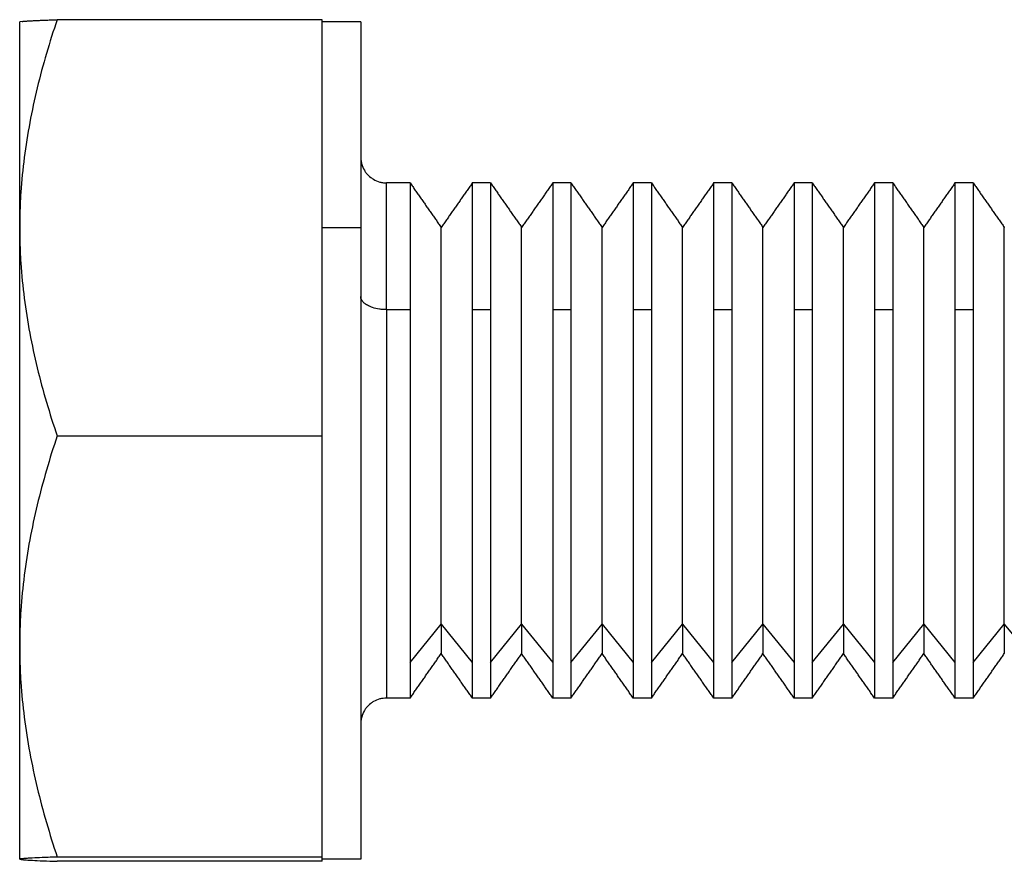
# Model space of a CAD drawing. Units: inches. Extents: x 31 to 323, y 0 to 282.
# Drawn here: x 131 to 147, y 11 to 24 of the extents above; entities that cross this region are included whole.
import ezdxf

# ---------------------------------------------------------------- set-up
doc = ezdxf.new("R2010")
doc.units = ezdxf.units.IN
doc.header["$MEASUREMENT"] = 0
doc.layers.add('Sheet_View_1_Drawing_1', color=7, linetype='Continuous')

msp = doc.modelspace()

# ---------------------------------------------------------------- linework, layer by layer
at = {"layer": 'Sheet_View_1_Drawing_1', "color": 178}
for p, q in [((131.5288587775819, 24.22759292884587), (131.4887146678559, 24.21866057677983)), ((131.4887146678559, 24.01295115812394), (131.4887146678559, 24.21894671483609)), ((136.1887124267213, 24.25382300778005), (132.0692691054932, 24.25382300778005)), ((136.1887124267213, 21.02154657109353), (136.1887124267213, 24.25382300778005)), ((136.788712140619, 24.2189459578571), (136.1887124267213, 24.2189459578571)), ((136.788712140619, 24.2189459578571), (136.788712140619, 24.20872749848935)), ((136.788712140619, 24.20872749848935), (136.788712140619, 23.57529959245297)), ((131.4887146678559, 23.37831549211118), (131.4887146678559, 24.01295115812394)), ((136.788712140619, 23.57529959245297), (136.788712140619, 22.91259173913571)), ((131.4887146678541, 22.91259173913571), (131.4887146678542, 23.37831549211118)), ((131.4887146678559, 21.02154657109353), (131.4887146678559, 22.91259173913571)), ((136.788712140619, 22.91259173913571), (136.788712140619, 22.05029502077672)), ((136.788712140619, 22.05029502077672), (136.788712140619, 21.02154657109353)), ((137.5552169528596, 21.71894601448152), (137.1887119498841, 21.71894601448152)), ((137.1887132693737, 19.75131568824676), (137.1887132693737, 21.71894602926626)), ((137.5552199642408, 21.71894602933557), (137.5552199642408, 19.75131568831606)), ((138.8052193847291, 21.71894601448152), (138.5222061362855, 21.71894601448152)), ((138.5222065745088, 21.71894602919696), (138.5222065745088, 19.75131568747287)), ((138.8052199642449, 21.71894602933557), (138.8052199642449, 19.75131568831606)), ((139.7722065745128, 21.71894602919696), (139.7722065745128, 19.75131568747287)), ((140.0552218165986, 21.71894601448152), (139.772208568155, 21.71894601448152)), ((140.0552199642432, 21.71894602933557), (140.0552199642432, 19.75131568831606)), ((141.3052181926362, 21.71894601448152), (141.0222049441926, 21.71894601448152)), ((141.0222065745111, 21.71894602919696), (141.0222065745111, 19.75131568747287)), ((141.3052199642414, 21.71894602933557), (141.3052199642414, 19.75131568831606)), ((142.2722065745094, 21.71894602919696), (142.2722065745094, 19.75131568747287)), ((142.5552206245057, 21.71894601448152), (142.2722073760621, 21.71894601448152)), ((142.5552199642455, 21.71894602933557), (142.5552199642455, 19.75131568831606)), ((143.8052170005433, 21.71894601448152), (143.5222037520997, 21.71894601448152)), ((143.5222065745134, 21.71894602919696), (143.5222065745134, 19.75131568747287)), ((143.8052199642438, 21.71894602933557), (143.8052199642438, 19.75131568831606)), ((145.0552194324128, 21.71894601448152), (144.7722061839692, 21.71894601448152)), ((144.7722065745117, 21.71894602919696), (144.7722065745117, 19.75131568747287)), ((145.055219964242, 21.71894602933557), (145.055219964242, 19.75131568831606)), ((146.02220657451, 21.71894602919696), (146.02220657451, 19.75131568747287)), ((146.3052218642823, 21.71894601448152), (146.0222086158387, 21.71894601448152)), ((146.3052199642403, 21.71894602933557), (146.3052199642403, 19.75131568831606)), ((131.4887146678559, 18.62771075456116), (131.4887146678559, 21.02154657109353)), ((136.1887124267213, 17.78927050698261), (136.1887124267213, 21.02154657109353)), ((136.7887132693768, 21.02154672511047), (136.1887132693768, 21.02154672511047)), ((136.788712140619, 21.02154657109353), (136.788712140619, 19.86588151021573)), ((136.788712140619, 19.86588151021573), (136.788712140619, 18.62771075456116)), ((137.188713269377, 19.75131568824676), (137.1887132693769, 13.71894602927963)), ((137.1887132693768, 19.75131568824776), (137.5552199643768, 19.75131568824776)), ((137.5552199642408, 19.7513156876288), (137.5552199642408, 14.27373579251502)), ((138.5222065745088, 19.75131568754217), (138.5222065745088, 14.27373579269405)), ((138.5222065743768, 19.75131568824776), (138.8052199643768, 19.75131568824776)), ((138.8052199642449, 19.7513156876288), (138.8052199642449, 14.27373579251502)), ((139.7722065745128, 19.75131568754217), (139.7722065745128, 14.27373579269405)), ((139.7722065743769, 19.75131568824776), (140.0552199643768, 19.75131568824776)), ((140.0552199642432, 19.7513156876288), (140.0552199642432, 14.27373579251502)), ((141.0222065745111, 19.75131568754217), (141.0222065745111, 14.27373579269405)), ((141.0222065743768, 19.75131568824776), (141.3052199643768, 19.75131568824776)), ((141.3052199642414, 19.7513156876288), (141.3052199642414, 14.27373579251502)), ((142.2722065745094, 19.75131568754217), (142.2722065745094, 14.27373579269405)), ((142.2722065743768, 19.75131568824776), (142.5552199643768, 19.75131568824776)), ((142.5552199642455, 19.7513156876288), (142.5552199642455, 14.27373579251502)), ((143.5222065745134, 19.75131568754217), (143.5222065745134, 14.27373579269405)), ((143.5222065743767, 19.75131568824776), (143.8052199643768, 19.75131568824776)), ((143.8052199642438, 19.7513156876288), (143.8052199642438, 14.27373579251502)), ((144.7722065745117, 19.75131568754217), (144.7722065745117, 14.27373579269405)), ((144.7722065743768, 19.75131568824776), (145.0552199643768, 19.75131568824776)), ((145.055219964242, 19.7513156876288), (145.055219964242, 14.27373579251502)), ((146.02220657451, 19.75131568754217), (146.02220657451, 14.27373579269405)), ((146.0222065743767, 19.75131568824776), (146.3052199643768, 19.75131568824776)), ((146.3052199642403, 19.7513156876288), (146.3052199642403, 14.27373579251502)), ((131.488714667856, 17.7798488153116), (131.4887146678563, 18.62771075456116)), ((136.788712140619, 18.62771075456116), (136.788712140619, 17.35461672595415)), ((131.4887146678559, 16.09552359147641), (131.4887146678559, 17.7798488153116)), ((132.0692698527074, 17.78927050711362), (136.1887132693768, 17.78927050711362)), ((136.1887124267213, 14.52183202369783), (136.1887124267213, 17.78927050698261)), ((136.788712140619, 17.35461672595415), (136.788712140619, 14.89881777926061)), ((131.4887146678559, 14.52183202369783), (131.4887146678559, 16.09552359147641)), ((136.788712140619, 14.89881777926061), (136.788712140619, 13.81048789187047)), ((137.5552199643768, 14.27373579341009), (138.0387132693768, 14.86846521037494)), ((138.0387132693748, 14.86846521007291), (138.0387132693748, 14.40944604948276)), ((138.0387132693768, 14.86846521037498), (138.5222065743768, 14.27373579341009)), ((138.8052199643768, 14.27373579341009), (139.2887132693768, 14.86846521037497)), ((139.2887132693789, 14.86846521007291), (139.2887132693789, 14.40944604948276)), ((139.2887132693768, 14.86846521037495), (139.7722065743768, 14.27373579341006)), ((140.0552199643768, 14.27373579341009), (140.5387132693768, 14.86846521037493)), ((140.5387132693772, 14.86846521007291), (140.5387132693772, 14.40944604948276)), ((140.5387132693767, 14.86846521037499), (141.0222065743768, 14.27373579341009)), ((141.3052199643768, 14.27373579341009), (141.7887132693768, 14.86846521037496)), ((141.7887132693754, 14.86846521007291), (141.7887132693754, 14.40944604948276)), ((141.7887132693768, 14.86846521037496), (142.2722065743768, 14.27373579341007)), ((142.5552199643768, 14.27373579341009), (143.0387132693768, 14.86846521037499)), ((143.0387132693795, 14.86846521007291), (143.0387132693795, 14.40944604948276)), ((143.0387132693768, 14.86846521037493), (143.5222065743768, 14.27373579341011)), ((143.8052199643768, 14.27373579341009), (144.2887132693768, 14.86846521037495)), ((144.2887132693778, 14.86846521007291), (144.2887132693778, 14.40944604948276)), ((144.2887132693768, 14.86846521037497), (144.7722065743768, 14.27373579341007)), ((145.0552199643768, 14.27373579341009), (145.5387132693768, 14.86846521037498)), ((145.538713269376, 14.86846521007291), (145.538713269376, 14.40944604948276)), ((145.5387132693768, 14.86846521037494), (146.0222065743768, 14.27373579341012)), ((146.3052199643768, 14.27373579341009), (146.7887132693768, 14.86846521037494)), ((146.7887132693743, 14.86846521007291), (146.7887132693743, 14.40944604948276)), ((146.7887132693768, 14.86846521037498), (147.2722065743768, 14.27373579341009)), ((131.4887146678568, 13.81048789187047), (131.488714667857, 14.52183202369783)), ((136.1887124267213, 11.25439391298863), (136.1887124267213, 14.52183202369783)), ((137.5552199642408, 14.27373579263052), (137.5552199642408, 13.71894602919878)), ((138.5222065745088, 14.27373579257855), (138.5222065745088, 13.71894605376687)), ((138.8052199642449, 14.27373579263052), (138.8052199642449, 13.71894602919878)), ((139.7722065745128, 14.27373579257855), (139.7722065745128, 13.71894605376687)), ((140.0552199642432, 14.27373579263052), (140.0552199642432, 13.71894602919878)), ((141.0222065745111, 14.27373579257855), (141.0222065745111, 13.71894605376687)), ((141.3052199642414, 14.27373579263052), (141.3052199642414, 13.71894602919878)), ((142.2722065745094, 14.27373579257855), (142.2722065745094, 13.71894605376687)), ((142.5552199642455, 14.27373579263052), (142.5552199642455, 13.71894602919878)), ((143.5222065745134, 14.27373579257855), (143.5222065745134, 13.71894605376687)), ((143.8052199642438, 14.27373579263052), (143.8052199642438, 13.71894602919878)), ((144.7722065745117, 14.27373579257855), (144.7722065745117, 13.71894605376687)), ((145.055219964242, 14.27373579263052), (145.055219964242, 13.71894602919878)), ((146.02220657451, 14.27373579257855), (146.02220657451, 13.71894605376687)), ((146.3052199642403, 14.27373579263052), (146.3052199642403, 13.71894602919878)), ((131.4887146678559, 11.28278668089482), (131.4887146678559, 13.81048789187047)), ((136.788712140619, 13.81048789187047), (136.788712140619, 12.87235777540776)), ((137.5552169528596, 13.71894604428384), (137.1887119498841, 13.71894604428384)), ((138.8052193847291, 13.71894604428384), (138.5222061362855, 13.71894604428384)), ((140.0552218165986, 13.71894604428384), (139.772208568155, 13.71894604428384)), ((141.3052181926362, 13.71894604428384), (141.0222049441926, 13.71894604428384)), ((142.5552206245057, 13.71894604428384), (142.2722073760621, 13.71894604428384)), ((143.8052170005433, 13.71894604428384), (143.5222037520997, 13.71894604428384)), ((145.0552194324128, 13.71894604428384), (144.7722061839692, 13.71894604428384)), ((146.3052218642823, 13.71894604428384), (146.0222086158387, 13.71894604428384)), ((136.788712140619, 12.87235777540776), (136.788712140619, 11.58374676569078)), ((136.788712140619, 11.58374676569078), (136.788712140619, 11.28278668089482)), ((131.488714667855, 11.21923148198697), (131.488714667856, 11.28278668089482)), ((136.1887124267213, 11.18406905098531), (132.0692691054932, 11.18406905098531)), ((132.0692698527074, 11.25439359413502), (136.1887132693768, 11.25439359413502)), ((136.1887124267213, 11.21923148198697), (136.1887124267213, 11.25439391298863)), ((136.1887124267213, 11.18406905098531), (136.1887124267213, 11.21923148198697)), ((136.788712140619, 11.21894610090825), (136.1887124267213, 11.21894610090825)), ((136.788712140619, 11.28278668089482), (136.788712140619, 11.21894610090825))]:
    msp.add_line(p, q, dxfattribs=at)
for points, start_tangent, end_tangent in [([(132.0692698529849, 24.25382294243522), (131.9047932164489, 23.7299174925011), (131.7619426400918, 23.19636537171939), (131.5594527511074, 22.11364175569404), (131.5069060311299, 21.57332459891349), (131.4903521539567, 21.18691006122885), (131.4887132693767, 21.02154672511048)], (-0.307766712447375, -0.9514618493188967), (-0.006070218375063541, -0.9999815760547186)), ([(131.5288587775819, 24.22759292884442), (131.5453783862946, 24.22925725283607), (131.5616755127944, 24.23071798474651), (131.5992242643492, 24.23354034370983), (131.6243812699319, 24.2351693219338), (131.6450520244233, 24.23642233176801)], (0.9947213367190328, 0.1026131681408407), (0.9982073744052925, 0.05985012684106988)), ([(131.6450459685914, 24.23642233176801), (131.6732043707522, 24.23797408080233), (131.7010444910893, 24.23941924771249), (131.7615857971421, 24.24228940940614), (131.7962577295655, 24.24380505875565), (131.8285861220948, 24.24516089721295)], (0.9984474031046328, 0.05570263219646706), (0.9991353587627485, 0.04157565237051419)), ([(131.8285861220948, 24.24516089721295), (131.8668495084415, 24.24667229239334), (131.9044446498564, 24.24810407845226), (131.9843081353729, 24.25097140157695), (132.0278161753622, 24.25245103119194), (132.0692691054932, 24.25382300778005)], (0.9992090694146053, 0.03976475323196008), (0.9994583513818358, 0.03290902388559875)), ([(136.788712140619, 22.11909343464944), (136.7917360654631, 22.07602040638865), (136.8022028435728, 22.01842237106706), (136.8442304958479, 21.91507626728481), (136.8732615723866, 21.87273595302493), (136.9435081279104, 21.80296579886124), (136.9840745719204, 21.77519695651305), (137.0844077292886, 21.73318267447973), (137.1401308798122, 21.72253221825406), (137.1887119498841, 21.71896153255078)], (0.05160646683287168, -0.9986674985104039), (0.9986427139201355, -0.05208387403243227)), ([(137.5552169528596, 21.71894601448152), (137.5955124583832, 21.66140425665948), (137.635801908075, 21.60386287732694), (137.6760913577668, 21.5463211195049), (137.7163868632905, 21.48877936168286), (137.7566763129823, 21.43123760386083), (137.796965762674, 21.37369584603879), (137.8372552123658, 21.31615446670625), (137.8775507178895, 21.25861270888421), (137.9178401675812, 21.20107095106217), (137.958129617273, 21.14352919324014), (137.9984251227967, 21.0859878139076), (138.0387145724885, 21.02844605608556)], (0.5736310464963346, -0.8191138031406382), (0.57353984055362, -0.8191776677239977)), ([(138.5222061362855, 21.71894601448152), (138.4819166865937, 21.66140425665948), (138.4416272369019, 21.60386287732694), (138.4013317313782, 21.5463211195049), (138.3610422816865, 21.48877936168286), (138.3207528319947, 21.43123760386083), (138.280457326471, 21.37369584603879), (138.2401678767793, 21.31615446670625), (138.1998784270875, 21.25861270888421), (138.1595889773957, 21.20107095106217), (138.119293471872, 21.14352919324014), (138.0790040221802, 21.0859878139076), (138.0387145724885, 21.02844605608556)], (-0.573564283535021, -0.8191605536480365), (-0.573564406365114, -0.8191604676441816)), ([(138.8052193847291, 21.71894601448152), (138.8455088344209, 21.66140425665948), (138.8858043399445, 21.60386287732694), (138.9260937896363, 21.5463211195049), (138.9663832393281, 21.48877936168286), (139.0066726890198, 21.43123760386083), (139.0469681945435, 21.37369584603879), (139.0872576442353, 21.31615446670625), (139.1275470939271, 21.25861270888421), (139.1678425994508, 21.20107095106217), (139.2081320491425, 21.14352919324014), (139.2484214988343, 21.0859878139076), (139.2887109485261, 21.02844605608556)], (0.5735393668044372, -0.819177999415002), (0.5735577300177311, -0.8191651422862838)), ([(139.772208568155, 21.71894601448152), (139.7319130626313, 21.66140425665948), (139.6916236129395, 21.60386287732694), (139.6513341632478, 21.5463211195049), (139.611044713556, 21.48877936168286), (139.5707492080323, 21.43123760386083), (139.5304597583405, 21.37369584603879), (139.4901703086487, 21.31615446670625), (139.4498748031251, 21.25861270888421), (139.4095853534333, 21.20107095106217), (139.3692959037415, 21.14352919324014), (139.3290064540498, 21.0859878139076), (139.2887109485261, 21.02844605608556)], (-0.5736328353622727, -0.8191125503825707), (-0.5736328297415103, -0.8191125543188479)), ([(140.0552218165986, 21.71894601448152), (140.0955112662903, 21.66140425665948), (140.1358007159821, 21.60386287732694), (140.1760962215058, 21.5463211195049), (140.2163856711976, 21.48877936168286), (140.2566751208894, 21.43123760386083), (140.2969645705811, 21.37369584603879), (140.3372600761048, 21.31615446670625), (140.3775495257966, 21.25861270888421), (140.4178389754883, 21.20107095106217), (140.4581284251801, 21.14352919324014), (140.4984239307038, 21.0859878139076), (140.5387133803956, 21.02844605608556)], (0.5735644126456226, -0.8191604632466596), (0.5735393587129599, -0.8191780050801696)), ([(141.0222049441926, 21.71894601448152), (140.9819154945008, 21.66140425665948), (140.941626044809, 21.60386287732694), (140.9013305392853, 21.5463211195049), (140.8610410895936, 21.48877936168286), (140.8207516399018, 21.43123760386083), (140.78046219021, 21.37369584603879), (140.7401666846864, 21.31615446670625), (140.6998772349946, 21.25861270888421), (140.6595877853028, 21.20107095106217), (140.619298335611, 21.14352919324014), (140.5790028300873, 21.0859878139076), (140.5387133803956, 21.02844605608556)], (-0.5735644126445942, -0.8191604632473797), (-0.5735393587139884, -0.8191780050794497)), ([(141.3052181926362, 21.71894601448152), (141.3455136981599, 21.66140425665948), (141.3858031478516, 21.60386287732694), (141.4260925975434, 21.5463211195049), (141.4663820472352, 21.48877936168286), (141.5066775527588, 21.43123760386083), (141.5469670024506, 21.37369584603879), (141.5872564521424, 21.31615446670625), (141.6275459018342, 21.25861270888421), (141.6678414073579, 21.20107095106217), (141.7081308570496, 21.14352919324014), (141.7484203067414, 21.0859878139076), (141.7887158122651, 21.02844605608556)], (0.5736328445846876, -0.8191125439240201), (0.5736310407104144, -0.8191138071925581)), ([(142.2722073760621, 21.71894601448152), (142.2319179263703, 21.66140425665948), (142.1916224208466, 21.60386287732694), (142.1513329711549, 21.5463211195049), (142.1110435214631, 21.48877936168286), (142.0707480159394, 21.43123760386083), (142.0304585662476, 21.37369584603879), (141.9901691165558, 21.31615446670625), (141.9498796668641, 21.25861270888421), (141.9095841613404, 21.20107095106217), (141.8692947116486, 21.14352919324014), (141.8290052619569, 21.0859878139076), (141.7887158122651, 21.02844605608556)], (-0.5735398462026814, -0.8191776637688584), (-0.5735576955995204, -0.819165166385002)), ([(142.5552206245057, 21.71894601448152), (142.5955100741974, 21.66140425665948), (142.6357995238892, 21.60386287732694), (142.6760950294129, 21.5463211195049), (142.7163844791047, 21.48877936168286), (142.7566739287965, 21.43123760386083), (142.7969694343201, 21.37369584603879), (142.8372588840119, 21.31615446670625), (142.8775483337037, 21.25861270888421), (142.9178377833954, 21.20107095106217), (142.9581332889191, 21.14352919324014), (142.9984227386109, 21.0859878139076), (143.0387121883027, 21.02844605608556)], (0.573564283535021, -0.8191605536480365), (0.5735644063652565, -0.8191604676440819)), ([(143.5222037520997, 21.71894601448152), (143.4819143024079, 21.66140425665948), (143.4416248527161, 21.60386287732694), (143.4013354030243, 21.5463211195049), (143.3610398975007, 21.48877936168286), (143.3207504478089, 21.43123760386083), (143.2804609981171, 21.37369584603879), (143.2401715484254, 21.31615446670625), (143.1998760429017, 21.25861270888421), (143.1595865932099, 21.20107095106217), (143.1192971435181, 21.14352919324014), (143.0790016379945, 21.0859878139076), (143.0387121883027, 21.02844605608556)], (-0.5735577012217363, -0.8191651624484756), (-0.5735398405825076, -0.8191776677037722)), ([(143.8052170005433, 21.71894601448152), (143.845512506067, 21.66140425665948), (143.8858019557587, 21.60386287732694), (143.9260914054505, 21.5463211195049), (143.9663869109742, 21.48877936168286), (144.0066763606659, 21.43123760386083), (144.0469658103577, 21.37369584603879), (144.0872552600495, 21.31615446670625), (144.1275507655732, 21.25861270888421), (144.167840215265, 21.20107095106217), (144.2081296649567, 21.14352919324014), (144.2484251704804, 21.0859878139076), (144.2887146201722, 21.02844605608556)], (0.5736310464975053, -0.8191138031398182), (0.5735398405535486, -0.8191776677240477)), ([(144.7722061839692, 21.71894601448152), (144.7319167342774, 21.66140425665948), (144.6916272845856, 21.60386287732694), (144.651331779062, 21.5463211195049), (144.6110423293702, 21.48877936168286), (144.5707528796784, 21.43123760386083), (144.5304573741547, 21.37369584603879), (144.490167924463, 21.31615446670625), (144.4498784747712, 21.25861270888421), (144.4095890250794, 21.20107095106217), (144.3692935195557, 21.14352919324014), (144.329004069864, 21.0859878139076), (144.2887146201722, 21.02844605608556)], (-0.5735642835360495, -0.8191605536473167), (-0.5735644063651852, -0.8191604676441318)), ([(145.0552194324128, 21.71894601448152), (145.0955088821046, 21.66140425665948), (145.1358043876282, 21.60386287732694), (145.17609383732, 21.5463211195049), (145.2163832870118, 21.48877936168286), (145.2566727367036, 21.43123760386083), (145.2969682422273, 21.37369584603879), (145.337257691919, 21.31615446670625), (145.3775471416108, 21.25861270888421), (145.4178426471345, 21.20107095106217), (145.4581320968262, 21.14352919324014), (145.498421546518, 21.0859878139076), (145.5387109962098, 21.02844605608556)], (0.5735393668045086, -0.8191779994149522), (0.5735577300178023, -0.8191651422862337)), ([(146.0222086158387, 21.71894601448152), (145.981913110315, 21.66140425665948), (145.9416236606232, 21.60386287732694), (145.9013342109315, 21.5463211195049), (145.8610447612397, 21.48877936168286), (145.820749255716, 21.43123760386083), (145.7804598060242, 21.37369584603879), (145.7401703563325, 21.31615446670625), (145.6998748508088, 21.25861270888421), (145.659585401117, 21.20107095106217), (145.6192959514252, 21.14352919324014), (145.5790065017335, 21.0859878139076), (145.5387109962098, 21.02844605608556)], (-0.5736328353613159, -0.819112550383241), (-0.5736328297412964, -0.8191125543189975)), ([(146.3052218642823, 21.71894601448152), (146.3455113139741, 21.66140425665948), (146.3858007636658, 21.60386287732694), (146.4260962691895, 21.5463211195049), (146.4663857188813, 21.48877936168286), (146.5066751685731, 21.43123760386083), (146.5469646182648, 21.37369584603879), (146.5872601237885, 21.31615446670625), (146.6275495734803, 21.25861270888421), (146.6678390231721, 21.20107095106217), (146.7081284728638, 21.14352919324014), (146.7484239783875, 21.0859878139076), (146.7887134280793, 21.02844605608556)], (0.5735644126455514, -0.8191604632467095), (0.5735393587128886, -0.8191780050802197)), ([(131.4887132693767, 21.02154672511048), (131.490352080061, 20.85618595903728), (131.506832951486, 20.47087934015483), (131.5591752537606, 19.93161544035353), (131.7614271025305, 18.84885375820863), (131.9044891919579, 18.31421795240984), (132.0692698526814, 17.78927050871396)], (0.006069018463070595, -0.9999815833378608), (0.3077468719278606, -0.951468266847937)), ([(138.0387132693768, 14.86846521037496), (138.0387132693768, 15.47914488142031), (138.0387132693768, 16.09335118870755), (138.0387132693768, 16.73055683593165), (138.0387132693768, 17.36946755267816), (138.0387132693768, 17.94802209442318), (138.0387132693768, 18.45194453323624), (138.0387132693768, 19.06519011610123), (138.0387132693768, 19.99833148271401), (138.0387132693768, 20.93431204938775), (138.0387132693768, 21.02844600905294)], (0, 1), (0, -1)), ([(139.2887132693768, 14.86846521037496), (139.2887132693768, 15.47914488142031), (139.2887132693768, 16.09335118870755), (139.2887132693768, 16.73055683593164), (139.2887132693768, 17.36946755267816), (139.2887132693768, 17.94802209442318), (139.2887132693768, 18.45194453323624), (139.2887132693768, 19.06519011610123), (139.2887132693768, 19.998331482714), (139.2887132693768, 20.93431204938774), (139.2887132693768, 21.02844600905294)], (0, 1), (0, -1)), ([(140.5387132693768, 14.86846521037496), (140.5387132693768, 15.47914488142031), (140.5387132693768, 16.09335118870755), (140.5387132693768, 16.73055683593165), (140.5387132693768, 17.36946755267816), (140.5387132693768, 17.94802209442318), (140.5387132693768, 18.45194453323624), (140.5387132693768, 19.06519011610123), (140.5387132693768, 19.998331482714), (140.5387132693768, 20.93431204938774), (140.5387132693768, 21.02844600905294)], (0, 1), (0, -1)), ([(141.7887132693768, 14.86846521037496), (141.7887132693768, 15.47914488142031), (141.7887132693768, 16.09335118870755), (141.7887132693768, 16.73055683593164), (141.7887132693768, 17.36946755267816), (141.7887132693768, 17.94802209442318), (141.7887132693768, 18.45194453323624), (141.7887132693768, 19.06519011610123), (141.7887132693768, 19.998331482714), (141.7887132693768, 20.93431204938774), (141.7887132693768, 21.02844600905294)], (0, 1), (0, -1)), ([(143.0387132693768, 14.86846521037496), (143.0387132693768, 15.47914488142031), (143.0387132693768, 16.09335118870755), (143.0387132693768, 16.73055683593164), (143.0387132693768, 17.36946755267816), (143.0387132693768, 17.94802209442318), (143.0387132693768, 18.45194453323624), (143.0387132693768, 19.06519011610123), (143.0387132693768, 19.998331482714), (143.0387132693768, 20.93431204938774), (143.0387132693768, 21.02844600905294)], (0, 1), (0, -1)), ([(144.2887132693768, 14.86846521037496), (144.2887132693768, 15.47914488142031), (144.2887132693768, 16.09335118870755), (144.2887132693768, 16.73055683593165), (144.2887132693768, 17.36946755267816), (144.2887132693768, 17.94802209442318), (144.2887132693768, 18.45194453323624), (144.2887132693768, 19.06519011610123), (144.2887132693768, 19.998331482714), (144.2887132693768, 20.93431204938774), (144.2887132693768, 21.02844600905294)], (0, 1), (0, -1)), ([(145.5387132693768, 14.86846521037496), (145.5387132693768, 15.47914488142031), (145.5387132693768, 16.09335118870755), (145.5387132693768, 16.73055683593165), (145.5387132693768, 17.36946755267816), (145.5387132693768, 17.94802209442318), (145.5387132693768, 18.45194453323624), (145.5387132693768, 19.06519011610123), (145.5387132693768, 19.998331482714), (145.5387132693768, 20.93431204938774), (145.5387132693768, 21.02844600905294)], (0, 1), (0, -1)), ([(146.7887132693768, 14.86846521037496), (146.7887132693768, 15.47914488142031), (146.7887132693768, 16.09335118870755), (146.7887132693768, 16.73055683593165), (146.7887132693768, 17.36946755267816), (146.7887132693768, 17.94802209442318), (146.7887132693768, 18.45194453323624), (146.7887132693768, 19.06519011610123), (146.7887132693768, 19.998331482714), (146.7887132693768, 20.93431204938774), (146.7887132693768, 21.02844600905294)], (0, 1), (0, -1)), ([(137.1887132693768, 19.75131568824776), (137.1339219193143, 19.75323391347207), (137.0776153625212, 19.75931371110204), (136.9697360852747, 19.78447062895173), (136.9230348604532, 19.8026178651257), (136.8628016896713, 19.83672150606715), (136.8414089869164, 19.85372482776971), (136.8125557127443, 19.88543415832883), (136.8035667412789, 19.89968070398764), (136.7922135983354, 19.92772442831658), (136.7896066800704, 19.94097674899665), (136.7887132693768, 19.95455265725329)], (-0.9997962517675593, 0.02018551340786161), (-0.03840127230029261, 0.9992623991153269)), ([(132.0692698534324, 17.78927050778364), (131.9047483577473, 17.25951056750099), (131.7619189418239, 16.7202111078144), (131.5594451522047, 15.6257477914718), (131.5069014452156, 15.07954286698215), (131.4903507601625, 14.68892384821107), (131.4887132693274, 14.52183204893693)], (-0.3047591003251766, -0.9524294676084886), (-0.00600243286734834, -0.9999819852375706)), ([(131.4887132693274, 14.52183204893693), (131.4903506869621, 14.35474282098872), (131.5068283381122, 13.9652443737605), (131.5591674862293, 13.42010503984838), (131.7614028989975, 12.32560398250599), (131.9044438981354, 11.7852084172226), (132.0692698521549, 11.25439359629775)], (0.006001247341170543, -0.9999819923530373), (0.3047393773268872, -0.9524357783632559)), ([(137.5552169528596, 13.71894604428384), (137.5955124583832, 13.77648780210588), (137.635801908075, 13.83402918143842), (137.6760913577668, 13.89157093926045), (137.7163868632905, 13.94911269708249), (137.7566763129823, 14.00665445490453), (137.796965762674, 14.06419621272656), (137.8372552123658, 14.12173759205911), (137.8775507178895, 14.17927934988114), (137.9178401675812, 14.23682110770318), (137.958129617273, 14.29436286552522), (137.9984251227967, 14.35190424485776), (138.0387145724885, 14.4094460026798)], (0.5736310464965841, 0.8191138031404634), (0.57353984055362, 0.8191776677239977)), ([(138.5222061362855, 13.71894604428384), (138.4819166865937, 13.77648780210588), (138.4416272369019, 13.83402918143842), (138.4013317313782, 13.89157093926045), (138.3610422816865, 13.94911269708249), (138.3207528319947, 14.00665445490453), (138.280457326471, 14.06419621272656), (138.2401678767793, 14.12173759205911), (138.1998784270875, 14.17927934988114), (138.1595889773957, 14.23682110770318), (138.119293471872, 14.29436286552522), (138.0790040221802, 14.35190424485776), (138.0387145724885, 14.4094460026798)], (-0.5735642835349855, 0.8191605536480616), (-0.5735644063651496, 0.8191604676441566)), ([(138.8052193847291, 13.71894604428384), (138.8455088344209, 13.77648780210588), (138.8858043399445, 13.83402918143842), (138.9260937896363, 13.89157093926045), (138.9663832393281, 13.94911269708249), (139.0066726890198, 14.00665445490453), (139.0469681945435, 14.06419621272656), (139.0872576442353, 14.12173759205911), (139.1275470939271, 14.17927934988114), (139.1678425994508, 14.23682110770318), (139.2081320491425, 14.29436286552522), (139.2484214988343, 14.35190424485776), (139.2887109485261, 14.4094460026798)], (0.5735393668053231, 0.819177999414382), (0.5735577300177311, 0.8191651422862838)), ([(139.772208568155, 13.71894604428384), (139.7319130626313, 13.77648780210588), (139.6916236129395, 13.83402918143842), (139.6513341632478, 13.89157093926045), (139.611044713556, 13.94911269708249), (139.5707492080323, 14.00665445490453), (139.5304597583405, 14.06419621272656), (139.4901703086487, 14.12173759205911), (139.4498748031251, 14.17927934988114), (139.4095853534333, 14.23682110770318), (139.3692959037415, 14.29436286552522), (139.3290064540498, 14.35190424485776), (139.2887109485261, 14.4094460026798)], (-0.5736328353622727, 0.8191125503825707), (-0.5736328297413676, 0.8191125543189476)), ([(140.0552218165986, 13.71894604428384), (140.0955112662903, 13.77648780210588), (140.1358007159821, 13.83402918143842), (140.1760962215058, 13.89157093926045), (140.2163856711976, 13.94911269708249), (140.2566751208894, 14.00665445490453), (140.2969645705811, 14.06419621272656), (140.3372600761048, 14.12173759205911), (140.3775495257966, 14.17927934988114), (140.4178389754883, 14.23682110770318), (140.4581284251801, 14.29436286552522), (140.4984239307038, 14.35190424485776), (140.5387133803956, 14.4094460026798)], (0.5735644126445586, 0.8191604632474045), (0.5735393587129599, 0.8191780050801696)), ([(141.0222049441926, 13.71894604428384), (140.9819154945008, 13.77648780210588), (140.941626044809, 13.83402918143842), (140.9013305392853, 13.89157093926045), (140.8610410895936, 13.94911269708249), (140.8207516399018, 14.00665445490453), (140.78046219021, 14.06419621272656), (140.7401666846864, 14.12173759205911), (140.6998772349946, 14.17927934988114), (140.6595877853028, 14.23682110770318), (140.619298335611, 14.29436286552522), (140.5790028300873, 14.35190424485776), (140.5387133803956, 14.4094460026798)], (-0.5735644126445586, 0.8191604632474045), (-0.5735393587139528, 0.8191780050794747)), ([(141.3052181926362, 13.71894604428384), (141.3455136981599, 13.77648780210588), (141.3858031478516, 13.83402918143842), (141.4260925975434, 13.89157093926045), (141.4663820472352, 13.94911269708249), (141.5066775527588, 14.00665445490453), (141.5469670024506, 14.06419621272656), (141.5872564521424, 14.12173759205911), (141.6275459018342, 14.17927934988114), (141.6678414073579, 14.23682110770318), (141.7081308570496, 14.29436286552522), (141.7484203067414, 14.35190424485776), (141.7887158122651, 14.4094460026798)], (0.573632844583588, 0.8191125439247899), (0.5736310407104144, 0.8191138071925581)), ([(142.2722073760621, 13.71894604428384), (142.2319179263703, 13.77648780210588), (142.1916224208466, 13.83402918143842), (142.1513329711549, 13.89157093926045), (142.1110435214631, 13.94911269708249), (142.0707480159394, 14.00665445490453), (142.0304585662476, 14.06419621272656), (141.9901691165558, 14.12173759205911), (141.9498796668641, 14.17927934988114), (141.9095841613404, 14.23682110770318), (141.8692947116486, 14.29436286552522), (141.8290052619569, 14.35190424485776), (141.7887158122651, 14.4094460026798)], (-0.5735398462027169, 0.8191776637688334), (-0.5735576955995204, 0.819165166385002)), ([(142.5552206245057, 13.71894604428384), (142.5955100741974, 13.77648780210588), (142.6357995238892, 13.83402918143842), (142.6760950294129, 13.89157093926045), (142.7163844791047, 13.94911269708249), (142.7566739287965, 14.00665445490453), (142.7969694343201, 14.06419621272656), (142.8372588840119, 14.12173759205911), (142.8775483337037, 14.17927934988114), (142.9178377833954, 14.23682110770318), (142.9581332889191, 14.29436286552522), (142.9984227386109, 14.35190424485776), (143.0387121883027, 14.4094460026798)], (0.5735642835349855, 0.8191605536480616), (0.5735644063652209, 0.8191604676441068)), ([(143.5222037520997, 13.71894604428384), (143.4819143024079, 13.77648780210588), (143.4416248527161, 13.83402918143842), (143.4013354030243, 13.89157093926045), (143.3610398975007, 13.94911269708249), (143.3207504478089, 14.00665445490453), (143.2804609981171, 14.06419621272656), (143.2401715484254, 14.12173759205911), (143.1998760429017, 14.17927934988114), (143.1595865932099, 14.23682110770318), (143.1192971435181, 14.29436286552522), (143.0790016379945, 14.35190424485776), (143.0387121883027, 14.4094460026798)], (-0.573557701221772, 0.8191651624484505), (-0.5735398405813722, 0.8191776677045671)), ([(143.8052170005433, 13.71894604428384), (143.845512506067, 13.77648780210588), (143.8858019557587, 13.83402918143842), (143.9260914054505, 13.89157093926045), (143.9663869109742, 13.94911269708249), (144.0066763606659, 14.00665445490453), (144.0469658103577, 14.06419621272656), (144.0872552600495, 14.12173759205911), (144.1275507655732, 14.17927934988114), (144.167840215265, 14.23682110770318), (144.2081296649567, 14.29436286552522), (144.2484251704804, 14.35190424485776), (144.2887146201722, 14.4094460026798)], (0.5736310464964058, 0.8191138031405882), (0.5735398405546126, 0.8191776677233026)), ([(144.7722061839692, 13.71894604428384), (144.7319167342774, 13.77648780210588), (144.6916272845856, 13.83402918143842), (144.651331779062, 13.89157093926045), (144.6110423293702, 13.94911269708249), (144.5707528796784, 14.00665445490453), (144.5304573741547, 14.06419621272656), (144.490167924463, 14.12173759205911), (144.4498784747712, 14.17927934988114), (144.4095890250794, 14.23682110770318), (144.3692935195557, 14.29436286552522), (144.329004069864, 14.35190424485776), (144.2887146201722, 14.4094460026798)], (-0.5735642835349142, 0.8191605536481116), (-0.5735644063651496, 0.8191604676441566)), ([(145.0552194324128, 13.71894604428384), (145.0955088821046, 13.77648780210588), (145.1358043876282, 13.83402918143842), (145.17609383732, 13.89157093926045), (145.2163832870118, 13.94911269708249), (145.2566727367036, 14.00665445490453), (145.2969682422273, 14.06419621272656), (145.337257691919, 14.12173759205911), (145.3775471416108, 14.17927934988114), (145.4178426471345, 14.23682110770318), (145.4581320968262, 14.29436286552522), (145.498421546518, 14.35190424485776), (145.5387109962098, 14.4094460026798)], (0.5735393668055726, 0.8191779994142072), (0.573557730017838, 0.8191651422862088)), ([(146.0222086158387, 13.71894604428384), (145.981913110315, 13.77648780210588), (145.9416236606232, 13.83402918143842), (145.9013342109315, 13.89157093926045), (145.8610447612397, 13.94911269708249), (145.820749255716, 14.00665445490453), (145.7804598060242, 14.06419621272656), (145.7401703563325, 14.12173759205911), (145.6998748508088, 14.17927934988114), (145.659585401117, 14.23682110770318), (145.6192959514252, 14.29436286552522), (145.5790065017335, 14.35190424485776), (145.5387109962098, 14.4094460026798)], (-0.5736328353623797, 0.8191125503824959), (-0.5736328297424673, 0.8191125543181778)), ([(146.3052218642823, 13.71894604428384), (146.3455113139741, 13.77648780210588), (146.3858007636658, 13.83402918143842), (146.4260962691895, 13.89157093926045), (146.4663857188813, 13.94911269708249), (146.5066751685731, 14.00665445490453), (146.5469646182648, 14.06419621272656), (146.5872601237885, 14.12173759205911), (146.6275495734803, 14.17927934988114), (146.6678390231721, 14.23682110770318), (146.7081284728638, 14.29436286552522), (146.7484239783875, 14.35190424485776), (146.7887134280793, 14.4094460026798)], (0.5735644126444518, 0.8191604632474796), (0.5735393587139528, 0.8191780050794747)), ([(137.1887119498841, 13.7189350680885), (137.1363754886462, 13.71483497513758), (137.0839257580993, 13.70453355845654), (136.9878132262652, 13.6649775758918), (136.9441766254396, 13.63555248074629), (136.8732432224978, 13.56493840204512), (136.845266400363, 13.5242206625717), (136.8029921425407, 13.42337684568738), (136.7922977250177, 13.36748455172584), (136.788712140619, 13.3187929467735)], (-0.9984928596522776, -0.05488177496598615), (-0.05220426662398588, -0.9986364276082922)), ([(131.4887132693275, 11.21923135479943), (131.4887179164899, 11.21932719908056), (131.4887315224238, 11.21942130655325), (131.4887843893439, 11.21960630367402), (131.4888221817365, 11.21969535028362), (131.4889699360543, 11.21994366020689), (131.4890945720447, 11.22009955202489), (131.4895178693456, 11.22049250120949), (131.4898630997923, 11.2207390716294), (131.4908892757263, 11.22130585081936), (131.4917351698605, 11.22167607934491), (131.4946362348793, 11.22265438674189), (131.4970816258456, 11.22330104031279), (131.5049622953141, 11.22490456920397), (131.5123159762161, 11.22607249586414), (131.5358909690638, 11.22891908915903), (131.5588415057481, 11.23106336424796), (131.6239000050119, 11.2357268835601), (131.6842459237999, 11.23914604486965), (131.8363191841006, 11.24604208757476), (131.962942826765, 11.25080058433171), (132.0692698534801, 11.254393594155)], (0.0282201837335754, 0.9996017313060452), (0.9994514733760286, 0.03311725179549095)), ([(131.4887146678559, 11.21923148198697), (131.4914003831355, 11.217992583011), (131.4961871056137, 11.21646597537219), (131.5127162368759, 11.21311973388123), (131.5242020119549, 11.21145536912007), (131.566758543282, 11.20698574717588), (131.61265154733, 11.20350273430475), (131.7595925620304, 11.19573588308071), (131.9555843053001, 11.18801072286277), (132.0692691054932, 11.18406905098531)], (0.8988484934029785, -0.4382594960833087), (0.9994192150513855, -0.03407686291418914))]:
    msp.add_spline(points, degree=3, dxfattribs=dict(at, start_tangent=start_tangent, end_tangent=end_tangent))

doc.saveas('drawing.dxf')
